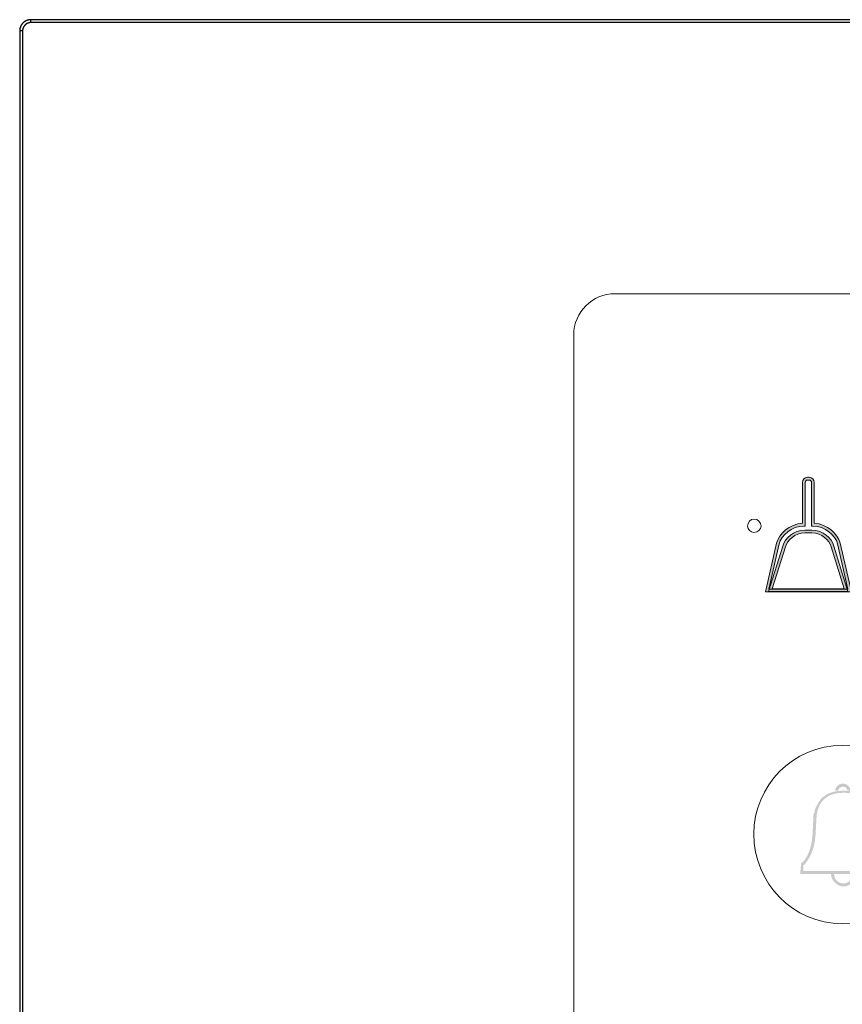
# Model space of a CAD drawing. Units: inches. Extents: x 277.6 to 319.5, y 47.7 to 83.1.
# Drawn here: x 299.7 to 299.9, y 61.5 to 61.7 of the extents above; entities that cross this region are included whole.
import ezdxf
from ezdxf.enums import TextEntityAlignment as Align

# ---------------------------------------------------------------- set-up
doc = ezdxf.new("R2010")
doc.units = ezdxf.units.IN
doc.header["$MEASUREMENT"] = 0
for name, color, linetype in [('Layer 1', 7, 'Continuous'), ('Lutron_Description', 7, 'Continuous'), ('Lutron_Location', 5, 'Continuous'), ('Lutron_Part_Number', 1, 'Continuous')]:
    doc.layers.add(name, color=color, linetype=linetype)
doc.styles.add('ARIAL', font='arial.ttf')

# ---------------------------------------------------------------- blocks, each defined once
blk = doc.blocks.new('MUR Icon')
at = {"layer": 'Layer 1'}
h = blk.add_hatch(color=7, dxfattribs=at)
h.dxf.hatch_style = 2
edge = h.paths.add_edge_path()
edge.add_spline(control_points=[(0.1261, -0.1033), (0.1261, -0.1033), (0.0933, -0.1033), (0.0933, -0.1033), (0.0933, -0.1033), (0.0933, 0.254), (0.0933, 0.254), (0.0933, 0.2609), (0.0989, 0.2665), (0.1057, 0.2665), (0.1057, 0.2665), (0.1137, 0.2665), (0.1137, 0.2665), (0.1205, 0.2665), (0.1261, 0.2609), (0.1261, 0.254), (0.1261, 0.254), (0.1261, -0.1033), (0.1261, -0.1033)], knot_values=[0, 0, 0, 0, 1, 1, 1, 2, 2, 2, 3, 3, 3, 4, 4, 4, 5, 5, 5, 6, 6, 6, 6], degree=3, periodic=0)
edge = h.paths.add_edge_path()
edge.add_spline(control_points=[(0.1003, -0.0963), (0.1003, -0.0963), (0.1191, -0.0963), (0.1191, -0.0963), (0.1191, -0.0963), (0.1191, 0.254), (0.1191, 0.254), (0.1191, 0.257), (0.1167, 0.2595), (0.1137, 0.2595), (0.1137, 0.2595), (0.1057, 0.2595), (0.1057, 0.2595), (0.1027, 0.2595), (0.1003, 0.257), (0.1003, 0.254), (0.1003, 0.254), (0.1003, -0.0963), (0.1003, -0.0963)], knot_values=[0, 0, 0, 0, 1, 1, 1, 2, 2, 2, 3, 3, 3, 4, 4, 4, 5, 5, 5, 6, 6, 6, 6], degree=3, periodic=0)
h = blk.add_hatch(color=7, dxfattribs=at)
h.dxf.hatch_style = 2
edge = h.paths.add_edge_path()
edge.add_spline(control_points=[(0.0258, -0.2665), (0.0258, -0.2665), (-0.1936, -0.2665), (-0.1936, -0.2665), (-0.1936, -0.2665), (-0.1654, -0.1426), (-0.1654, -0.1426), (-0.1586, -0.1185), (-0.1322, -0.0937), (-0.099, -0.0918), (-0.099, -0.0918), (-0.099, 0.0125), (-0.099, 0.0125), (-0.099, 0.0197), (-0.0932, 0.0256), (-0.086, 0.0256), (-0.086, 0.0256), (-0.0818, 0.0256), (-0.0818, 0.0256), (-0.0746, 0.0256), (-0.0688, 0.0197), (-0.0688, 0.0125), (-0.0688, 0.0125), (-0.0688, -0.0918), (-0.0688, -0.0918), (-0.0356, -0.0937), (-0.0093, -0.1185), (-0.0025, -0.1424), (-0.0025, -0.1424), (0.0258, -0.2665), (0.0258, -0.2665)], knot_values=[0, 0, 0, 0, 1, 1, 1, 2, 2, 2, 3, 3, 3, 4, 4, 4, 5, 5, 5, 6, 6, 6, 7, 7, 7, 8, 8, 8, 9, 9, 9, 10, 10, 10, 10], degree=3, periodic=0)
edge = h.paths.add_edge_path()
edge.add_spline(control_points=[(-0.1848, -0.2595), (-0.1848, -0.2595), (0.017, -0.2595), (0.017, -0.2595), (0.017, -0.2595), (-0.0093, -0.1441), (-0.0093, -0.1441), (-0.0154, -0.1226), (-0.0412, -0.099), (-0.0723, -0.0987), (-0.0723, -0.0987), (-0.0758, -0.0987), (-0.0758, -0.0987), (-0.0758, -0.0987), (-0.0758, 0.0125), (-0.0758, 0.0125), (-0.0758, 0.0158), (-0.0785, 0.0186), (-0.0818, 0.0186), (-0.0818, 0.0186), (-0.086, 0.0186), (-0.086, 0.0186), (-0.0893, 0.0186), (-0.092, 0.0158), (-0.092, 0.0125), (-0.092, 0.0125), (-0.092, -0.0987), (-0.092, -0.0987), (-0.092, -0.0987), (-0.0955, -0.0987), (-0.0955, -0.0987), (-0.1266, -0.099), (-0.1525, -0.1226), (-0.1586, -0.1443), (-0.1586, -0.1443), (-0.1848, -0.2595), (-0.1848, -0.2595)], knot_values=[0, 0, 0, 0, 1, 1, 1, 2, 2, 2, 3, 3, 3, 4, 4, 4, 5, 5, 5, 6, 6, 6, 7, 7, 7, 8, 8, 8, 9, 9, 9, 10, 10, 10, 11, 11, 11, 12, 12, 12, 12], degree=3, periodic=0)
h = blk.add_hatch(color=7, dxfattribs=at)
h.dxf.hatch_style = 2
edge = h.paths.add_edge_path()
edge.add_spline(control_points=[(0.1936, -0.2665), (0.1936, -0.2665), (0.0258, -0.2665), (0.0258, -0.2665), (0.0258, -0.2665), (0.0345, -0.1607), (0.0345, -0.1607), (0.0377, -0.1221), (0.0708, -0.0919), (0.1097, -0.0919), (0.1486, -0.0919), (0.1816, -0.1221), (0.1848, -0.1607), (0.1848, -0.1607), (0.1936, -0.2665), (0.1936, -0.2665)], knot_values=[0, 0, 0, 0, 1, 1, 1, 2, 2, 2, 3, 3, 3, 4, 4, 4, 5, 5, 5, 5], degree=3, periodic=0)
edge = h.paths.add_edge_path()
edge.add_spline(control_points=[(0.0334, -0.2595), (0.0334, -0.2595), (0.186, -0.2595), (0.186, -0.2595), (0.186, -0.2595), (0.1779, -0.1612), (0.1779, -0.1612), (0.175, -0.1263), (0.145, -0.0989), (0.1097, -0.0989), (0.0744, -0.0989), (0.0444, -0.1263), (0.0415, -0.1612), (0.0415, -0.1612), (0.0334, -0.2595), (0.0334, -0.2595)], knot_values=[0, 0, 0, 0, 1, 1, 1, 2, 2, 2, 3, 3, 3, 4, 4, 4, 5, 5, 5, 5], degree=3, periodic=0)
h = blk.add_hatch(color=7, dxfattribs=at)
h.dxf.hatch_style = 2
edge = h.paths.add_edge_path()
edge.add_spline(control_points=[(0.0172, -0.266), (0.0172, -0.266), (-0.1853, -0.266), (-0.1853, -0.266), (-0.1853, -0.266), (-0.1491, -0.1497), (-0.1491, -0.1497), (-0.1436, -0.13), (-0.1211, -0.1093), (-0.0932, -0.1091), (-0.0932, -0.1091), (-0.0747, -0.1091), (-0.0747, -0.1091), (-0.0467, -0.1093), (-0.0243, -0.13), (-0.0187, -0.1498), (-0.0187, -0.1498), (0.0172, -0.266), (0.0172, -0.266)], knot_values=[0, 0, 0, 0, 1, 1, 1, 2, 2, 2, 3, 3, 3, 4, 4, 4, 5, 5, 5, 6, 6, 6, 6], degree=3, periodic=0)
edge = h.paths.add_edge_path()
edge.add_spline(control_points=[(-0.1758, -0.259), (-0.1758, -0.259), (0.0077, -0.259), (0.0077, -0.259), (0.0077, -0.259), (-0.0254, -0.1517), (-0.0254, -0.1517), (-0.0302, -0.1347), (-0.0504, -0.1163), (-0.0747, -0.1161), (-0.0747, -0.1161), (-0.0931, -0.1161), (-0.0931, -0.1161), (-0.1174, -0.1163), (-0.1376, -0.1347), (-0.1424, -0.1517), (-0.1424, -0.1517), (-0.1758, -0.259), (-0.1758, -0.259)], knot_values=[0, 0, 0, 0, 1, 1, 1, 2, 2, 2, 3, 3, 3, 4, 4, 4, 5, 5, 5, 6, 6, 6, 6], degree=3, periodic=0)
h = blk.add_hatch(color=7, dxfattribs=at)
h.dxf.hatch_style = 2
h.paths.add_polyline_path([(0.1813, -0.1638), (0.038, -0.1638), (0.038, -0.1568), (0.1813, -0.1568)])
at = {"layer": 'Layer 1', "color": 7, "lineweight": 0}
blk.add_lwpolyline([(0.1813, -0.1638), (0.038, -0.1638), (0.038, -0.1568), (0.1813, -0.1568), (0.1813, -0.1638)], dxfattribs=at)
for points, knots in [([(0.1261, -0.1033), (0.1261, -0.1033), (0.0933, -0.1033), (0.0933, -0.1033), (0.0933, -0.1033), (0.0933, 0.254), (0.0933, 0.254), (0.0933, 0.2609), (0.0989, 0.2665), (0.1057, 0.2665), (0.1057, 0.2665), (0.1137, 0.2665), (0.1137, 0.2665), (0.1205, 0.2665), (0.1261, 0.2609), (0.1261, 0.254), (0.1261, 0.254), (0.1261, -0.1033), (0.1261, -0.1033)], [0, 0, 0, 0, 1, 1, 1, 2, 2, 2, 3, 3, 3, 4, 4, 4, 5, 5, 5, 6, 6, 6, 6]), ([(0.1003, -0.0963), (0.1003, -0.0963), (0.1191, -0.0963), (0.1191, -0.0963), (0.1191, -0.0963), (0.1191, 0.254), (0.1191, 0.254), (0.1191, 0.257), (0.1167, 0.2595), (0.1137, 0.2595), (0.1137, 0.2595), (0.1057, 0.2595), (0.1057, 0.2595), (0.1027, 0.2595), (0.1003, 0.257), (0.1003, 0.254), (0.1003, 0.254), (0.1003, -0.0963), (0.1003, -0.0963)], [0, 0, 0, 0, 1, 1, 1, 2, 2, 2, 3, 3, 3, 4, 4, 4, 5, 5, 5, 6, 6, 6, 6]), ([(0.0258, -0.2665), (0.0258, -0.2665), (-0.1936, -0.2665), (-0.1936, -0.2665), (-0.1936, -0.2665), (-0.1654, -0.1426), (-0.1654, -0.1426), (-0.1586, -0.1185), (-0.1322, -0.0937), (-0.099, -0.0918), (-0.099, -0.0918), (-0.099, 0.0125), (-0.099, 0.0125), (-0.099, 0.0197), (-0.0932, 0.0256), (-0.086, 0.0256), (-0.086, 0.0256), (-0.0818, 0.0256), (-0.0818, 0.0256), (-0.0746, 0.0256), (-0.0688, 0.0197), (-0.0688, 0.0125), (-0.0688, 0.0125), (-0.0688, -0.0918), (-0.0688, -0.0918), (-0.0356, -0.0937), (-0.0093, -0.1185), (-0.0025, -0.1424), (-0.0025, -0.1424), (0.0258, -0.2665), (0.0258, -0.2665)], [0, 0, 0, 0, 1, 1, 1, 2, 2, 2, 3, 3, 3, 4, 4, 4, 5, 5, 5, 6, 6, 6, 7, 7, 7, 8, 8, 8, 9, 9, 9, 10, 10, 10, 10]), ([(-0.1848, -0.2595), (-0.1848, -0.2595), (0.017, -0.2595), (0.017, -0.2595), (0.017, -0.2595), (-0.0093, -0.1441), (-0.0093, -0.1441), (-0.0154, -0.1226), (-0.0412, -0.099), (-0.0723, -0.0987), (-0.0723, -0.0987), (-0.0758, -0.0987), (-0.0758, -0.0987), (-0.0758, -0.0987), (-0.0758, 0.0125), (-0.0758, 0.0125), (-0.0758, 0.0158), (-0.0785, 0.0186), (-0.0818, 0.0186), (-0.0818, 0.0186), (-0.086, 0.0186), (-0.086, 0.0186), (-0.0893, 0.0186), (-0.092, 0.0158), (-0.092, 0.0125), (-0.092, 0.0125), (-0.092, -0.0987), (-0.092, -0.0987), (-0.092, -0.0987), (-0.0955, -0.0987), (-0.0955, -0.0987), (-0.1266, -0.099), (-0.1525, -0.1226), (-0.1586, -0.1443), (-0.1586, -0.1443), (-0.1848, -0.2595), (-0.1848, -0.2595)], [0, 0, 0, 0, 1, 1, 1, 2, 2, 2, 3, 3, 3, 4, 4, 4, 5, 5, 5, 6, 6, 6, 7, 7, 7, 8, 8, 8, 9, 9, 9, 10, 10, 10, 11, 11, 11, 12, 12, 12, 12]), ([(0.1936, -0.2665), (0.1936, -0.2665), (0.0258, -0.2665), (0.0258, -0.2665), (0.0258, -0.2665), (0.0345, -0.1607), (0.0345, -0.1607), (0.0377, -0.1221), (0.0708, -0.0919), (0.1097, -0.0919), (0.1486, -0.0919), (0.1816, -0.1221), (0.1848, -0.1607), (0.1848, -0.1607), (0.1936, -0.2665), (0.1936, -0.2665)], [0, 0, 0, 0, 1, 1, 1, 2, 2, 2, 3, 3, 3, 4, 4, 4, 5, 5, 5, 5]), ([(0.1898, -0.263), (0.1898, -0.263), (0.0296, -0.263), (0.0296, -0.263), (0.0296, -0.263), (0.038, -0.161), (0.038, -0.161), (0.0411, -0.1239), (0.0723, -0.0954), (0.1097, -0.0954), (0.1097, -0.0954), (0.1097, -0.0954), (0.1097, -0.0954), (0.1471, -0.0954), (0.1783, -0.1239), (0.1814, -0.161), (0.1814, -0.161), (0.1898, -0.263), (0.1898, -0.263)], [0, 0, 0, 0, 1, 1, 1, 2, 2, 2, 3, 3, 3, 4, 4, 4, 5, 5, 5, 6, 6, 6, 6]), ([(0.0334, -0.2595), (0.0334, -0.2595), (0.186, -0.2595), (0.186, -0.2595), (0.186, -0.2595), (0.1779, -0.1612), (0.1779, -0.1612), (0.175, -0.1263), (0.145, -0.0989), (0.1097, -0.0989), (0.0744, -0.0989), (0.0444, -0.1263), (0.0415, -0.1612), (0.0415, -0.1612), (0.0334, -0.2595), (0.0334, -0.2595)], [0, 0, 0, 0, 1, 1, 1, 2, 2, 2, 3, 3, 3, 4, 4, 4, 5, 5, 5, 5]), ([(0.0172, -0.266), (0.0172, -0.266), (-0.1853, -0.266), (-0.1853, -0.266), (-0.1853, -0.266), (-0.1491, -0.1497), (-0.1491, -0.1497), (-0.1436, -0.13), (-0.1211, -0.1093), (-0.0932, -0.1091), (-0.0932, -0.1091), (-0.0747, -0.1091), (-0.0747, -0.1091), (-0.0467, -0.1093), (-0.0243, -0.13), (-0.0187, -0.1498), (-0.0187, -0.1498), (0.0172, -0.266), (0.0172, -0.266)], [0, 0, 0, 0, 1, 1, 1, 2, 2, 2, 3, 3, 3, 4, 4, 4, 5, 5, 5, 6, 6, 6, 6]), ([(-0.1758, -0.259), (-0.1758, -0.259), (0.0077, -0.259), (0.0077, -0.259), (0.0077, -0.259), (-0.0254, -0.1517), (-0.0254, -0.1517), (-0.0302, -0.1347), (-0.0504, -0.1163), (-0.0747, -0.1161), (-0.0747, -0.1161), (-0.0931, -0.1161), (-0.0931, -0.1161), (-0.1174, -0.1163), (-0.1376, -0.1347), (-0.1424, -0.1517), (-0.1424, -0.1517), (-0.1758, -0.259), (-0.1758, -0.259)], [0, 0, 0, 0, 1, 1, 1, 2, 2, 2, 3, 3, 3, 4, 4, 4, 5, 5, 5, 6, 6, 6, 6])]:
    blk.add_open_spline(points, degree=3, knots=knots, dxfattribs=at)
blk = doc.blocks.new('QSWP-CP-XXX')
at = {"lineweight": 9}
h = blk.add_hatch(color=0, dxfattribs=at)
edge = h.paths.add_edge_path(flags=0)
edge.add_spline(control_points=[(0.07311, 0.31614), (0.07311, 0.31669), (0.07257, 0.31723), (0.07203, 0.31723), (0.07121, 0.31723), (0.07067, 0.31669), (0.07067, 0.31614), (0.07067, 0.31614), (0.06985, 0.31614), (0.06985, 0.31614), (0.06985, 0.31723), (0.07094, 0.31804), (0.07203, 0.31804), (0.07284, 0.31804), (0.07393, 0.31723), (0.07393, 0.31614), (0.07393, 0.31614), (0.07393, 0.31614), (0.07393, 0.31614)], knot_values=[0, 0, 0, 0, 1, 1, 1, 2, 2, 2, 3, 3, 3, 4, 4, 4, 5, 5, 5, 6, 6, 6, 6], degree=3, periodic=0)
h = blk.add_hatch(color=0, dxfattribs=at)
edge = h.paths.add_edge_path(flags=0)
edge.add_spline(control_points=[(0.06578, 0.31234), (0.06496, 0.31071), (0.06496, 0.30935), (0.06496, 0.30935), (0.06496, 0.30935), (0.06469, 0.30447), (0.06469, 0.30447), (0.06442, 0.30012), (0.06279, 0.29795), (0.06171, 0.29659), (0.06171, 0.29659), (0.06143, 0.29659), (0.06143, 0.29659), (0.06143, 0.29659), (0.06143, 0.29496), (0.06143, 0.29496), (0.06143, 0.29496), (0.08289, 0.29496), (0.08289, 0.29496), (0.08289, 0.29496), (0.08289, 0.29659), (0.08289, 0.29659), (0.08289, 0.29659), (0.08262, 0.29659), (0.08262, 0.29659), (0.08153, 0.29795), (0.0799, 0.30012), (0.07963, 0.30447), (0.07963, 0.30447), (0.07936, 0.30935), (0.07936, 0.30935), (0.07936, 0.30935), (0.07936, 0.30962), (0.07936, 0.31017), (0.07909, 0.31071), (0.07881, 0.31153), (0.07854, 0.31234), (0.07773, 0.31397), (0.07583, 0.3156), (0.07257, 0.3156), (0.07257, 0.3156), (0.07257, 0.3156), (0.07257, 0.3156), (0.0723, 0.3156), (0.0723, 0.3156), (0.0723, 0.3156), (0.07203, 0.3156), (0.07203, 0.3156), (0.07203, 0.3156), (0.07203, 0.3156), (0.07203, 0.3156), (0.07175, 0.3156), (0.07175, 0.3156), (0.07175, 0.3156), (0.07175, 0.3156), (0.0685, 0.3156), (0.06659, 0.31397), (0.06578, 0.31234)], knot_values=[0, 0, 0, 0, 1, 1, 1, 2, 2, 2, 3, 3, 3, 4, 4, 4, 5, 5, 5, 6, 6, 6, 7, 7, 7, 8, 8, 8, 9, 9, 9, 10, 10, 10, 11, 11, 11, 12, 12, 12, 13, 13, 13, 14, 14, 14, 15, 15, 15, 16, 16, 16, 17, 17, 17, 18, 18, 18, 19, 19, 19, 19], degree=3, periodic=0)
edge = h.paths.add_edge_path(flags=0)
edge.add_spline(control_points=[(0.06062, 0.29415), (0.06062, 0.29415), (0.06089, 0.29686), (0.06089, 0.29686), (0.06089, 0.29686), (0.06089, 0.29713), (0.06089, 0.29713), (0.06089, 0.29713), (0.06116, 0.29713), (0.06116, 0.29713), (0.06225, 0.29822), (0.06361, 0.30039), (0.06388, 0.30447), (0.06388, 0.30447), (0.06415, 0.30935), (0.06415, 0.30935), (0.06415, 0.30935), (0.06415, 0.30935), (0.06415, 0.30935), (0.06415, 0.30935), (0.06415, 0.30962), (0.06415, 0.30962), (0.06415, 0.3099), (0.06415, 0.31017), (0.06442, 0.31044), (0.06442, 0.31098), (0.06469, 0.3118), (0.06524, 0.31261), (0.06605, 0.31451), (0.06822, 0.31614), (0.07175, 0.31614), (0.07175, 0.31614), (0.07175, 0.31614), (0.07175, 0.31614), (0.07203, 0.31614), (0.07203, 0.31614), (0.07203, 0.31614), (0.07203, 0.31614), (0.07203, 0.31614), (0.07203, 0.31614), (0.0723, 0.31614), (0.0723, 0.31614), (0.07257, 0.31614), (0.07257, 0.31614), (0.07257, 0.31614), (0.07257, 0.31614), (0.0761, 0.31614), (0.07827, 0.31451), (0.07909, 0.31261), (0.07963, 0.3118), (0.0799, 0.31098), (0.0799, 0.31044), (0.08017, 0.30962), (0.08017, 0.30935), (0.08017, 0.30935), (0.08017, 0.30935), (0.08044, 0.30474), (0.08044, 0.30474), (0.08072, 0.30039), (0.08207, 0.29822), (0.08316, 0.29713), (0.08316, 0.29713), (0.08343, 0.29713), (0.08343, 0.29713), (0.08343, 0.29713), (0.08316, 0.29686), (0.08316, 0.29686), (0.08316, 0.29686), (0.08262, 0.29659), (0.08262, 0.29659), (0.08262, 0.29659), (0.08316, 0.29686), (0.08316, 0.29686), (0.08316, 0.29686), (0.08343, 0.29713), (0.08343, 0.29713), (0.08343, 0.29713), (0.08343, 0.29686), (0.08343, 0.29686), (0.08343, 0.29686), (0.0837, 0.29415), (0.0837, 0.29415), (0.0837, 0.29415), (0.0723, 0.29415), (0.0723, 0.29415), (0.0723, 0.29415), (0.07203, 0.29415), (0.07203, 0.29415)], knot_values=[0, 0, 0, 0, 1, 1, 1, 2, 2, 2, 3, 3, 3, 4, 4, 4, 5, 5, 5, 6, 6, 6, 7, 7, 7, 8, 8, 8, 9, 9, 9, 10, 10, 10, 11, 11, 11, 12, 12, 12, 13, 13, 13, 14, 14, 14, 15, 15, 15, 16, 16, 16, 17, 17, 17, 18, 18, 18, 19, 19, 19, 20, 20, 20, 21, 21, 21, 22, 22, 22, 23, 23, 23, 24, 24, 24, 25, 25, 25, 26, 26, 26, 27, 27, 27, 28, 28, 28, 29, 29, 29, 29], degree=3, periodic=0)
h = blk.add_hatch(color=0, dxfattribs=at)
edge = h.paths.add_edge_path(flags=0)
edge.add_spline(control_points=[(0.06877, 0.29415), (0.06877, 0.29415), (0.06958, 0.29415), (0.06958, 0.29415), (0.06958, 0.29279), (0.07067, 0.2917), (0.07203, 0.2917), (0.07338, 0.2917), (0.07474, 0.29279), (0.07474, 0.29415), (0.07474, 0.29415), (0.07528, 0.29415), (0.07528, 0.29415), (0.07528, 0.29252), (0.07393, 0.29089), (0.07203, 0.29089), (0.0704, 0.29089), (0.06877, 0.29252), (0.06877, 0.29415)], knot_values=[0, 0, 0, 0, 1, 1, 1, 2, 2, 2, 3, 3, 3, 4, 4, 4, 5, 5, 5, 6, 6, 6, 6], degree=3, periodic=0)
for points in [[(0.28591, 0.51959), (-0.14241, 0.51959)], [(-0.14241, 0.51882), (-0.14241, 0.51959)], [(0.28591, 0.51882), (-0.14241, 0.51882)], [(-0.14536, 0.51663), (-0.14536, 0.09473)], [(-0.1446, 0.51663), (-0.14536, 0.51663)], [(-0.1446, 0.51663), (-0.1446, 0.09473)]]:
    blk.add_lwpolyline(points)
at = {"color": 0, "lineweight": 9}
for points in [[(0.13177, 0.4473), (0.01174, 0.4473)], [(0.00088, 0.43644), (0.00088, 0.17276)]]:
    blk.add_lwpolyline(points, dxfattribs=at)
for points in [[(-0.14241, 0.51959, 0), (-0.14245, 0.51959, 0), (-0.14248, 0.51959, 0), (-0.14252, 0.51959, 0), (-0.14256, 0.51959, 0), (-0.1426, 0.51958, 0), (-0.14264, 0.51958, 0), (-0.14267, 0.51958, 0), (-0.14271, 0.51957, 0), (-0.14275, 0.51957, 0), (-0.14279, 0.51957, 0), (-0.14282, 0.51956, 0), (-0.14286, 0.51955, 0), (-0.1429, 0.51955, 0), (-0.14294, 0.51954, 0), (-0.14297, 0.51954, 0), (-0.14301, 0.51953, 0), (-0.14304, 0.51952, 0), (-0.14308, 0.51951, 0), (-0.14312, 0.5195, 0), (-0.14315, 0.51949, 0), (-0.14319, 0.51949, 0), (-0.14322, 0.51948, 0), (-0.14326, 0.51947, 0), (-0.14329, 0.51945, 0), (-0.14333, 0.51944, 0), (-0.14336, 0.51943, 0), (-0.1434, 0.51942, 0), (-0.14343, 0.51941, 0), (-0.14347, 0.51939, 0), (-0.1435, 0.51938, 0), (-0.14353, 0.51937, 0), (-0.14357, 0.51935, 0), (-0.1436, 0.51934, 0), (-0.14363, 0.51932, 0), (-0.14367, 0.51931, 0), (-0.1437, 0.51929, 0), (-0.14373, 0.51928, 0), (-0.14376, 0.51926, 0), (-0.14379, 0.51924, 0), (-0.14383, 0.51923, 0), (-0.14386, 0.51921, 0), (-0.14389, 0.51919, 0), (-0.14392, 0.51917, 0), (-0.14395, 0.51915, 0), (-0.14398, 0.51914, 0), (-0.14401, 0.51912, 0), (-0.14404, 0.5191, 0), (-0.14407, 0.51908, 0), (-0.1441, 0.51906, 0), (-0.14413, 0.51904, 0), (-0.14416, 0.51901, 0), (-0.14419, 0.51899, 0), (-0.14422, 0.51897, 0), (-0.14425, 0.51895, 0), (-0.14427, 0.51893, 0), (-0.1443, 0.5189, 0), (-0.14433, 0.51888, 0), (-0.14435, 0.51886, 0), (-0.14438, 0.51883, 0), (-0.14441, 0.51881, 0), (-0.14443, 0.51879, 0), (-0.14446, 0.51876, 0), (-0.14449, 0.51874, 0), (-0.14451, 0.51871, 0), (-0.14454, 0.51868, 0), (-0.14456, 0.51866, 0), (-0.14458, 0.51863, 0), (-0.14461, 0.51861, 0), (-0.14463, 0.51858, 0), (-0.14466, 0.51855, 0), (-0.14468, 0.51853, 0), (-0.1447, 0.5185, 0), (-0.14472, 0.51847, 0), (-0.14475, 0.51844, 0), (-0.14477, 0.51841, 0), (-0.14479, 0.51838, 0), (-0.14481, 0.51836, 0), (-0.14483, 0.51833, 0), (-0.14485, 0.5183, 0), (-0.14487, 0.51827, 0), (-0.14489, 0.51824, 0), (-0.14491, 0.51821, 0), (-0.14493, 0.51818, 0), (-0.14495, 0.51815, 0), (-0.14497, 0.51811, 0), (-0.14498, 0.51808, 0), (-0.145, 0.51805, 0), (-0.14502, 0.51802, 0), (-0.14504, 0.51799, 0), (-0.14505, 0.51796, 0), (-0.14507, 0.51792, 0), (-0.14508, 0.51789, 0), (-0.1451, 0.51786, 0), (-0.14511, 0.51782, 0), (-0.14513, 0.51779, 0), (-0.14514, 0.51776, 0), (-0.14516, 0.51772, 0), (-0.14517, 0.51769, 0), (-0.14518, 0.51766, 0), (-0.14519, 0.51762, 0), (-0.14521, 0.51759, 0), (-0.14522, 0.51755, 0), (-0.14523, 0.51752, 0), (-0.14524, 0.51748, 0), (-0.14525, 0.51745, 0), (-0.14526, 0.51741, 0), (-0.14527, 0.51738, 0), (-0.14528, 0.51734, 0), (-0.14529, 0.5173, 0), (-0.1453, 0.51727, 0), (-0.1453, 0.51723, 0), (-0.14531, 0.5172, 0), (-0.14532, 0.51716, 0), (-0.14532, 0.51712, 0), (-0.14533, 0.51709, 0), (-0.14534, 0.51705, 0), (-0.14534, 0.51701, 0), (-0.14534, 0.51697, 0), (-0.14535, 0.51694, 0), (-0.14535, 0.5169, 0), (-0.14535, 0.51686, 0), (-0.14536, 0.51682, 0), (-0.14536, 0.51678, 0), (-0.14536, 0.51675, 0), (-0.14536, 0.51671, 0), (-0.14536, 0.51667, 0), (-0.14536, 0.51663, 0)], [(-0.14241, 0.51882, 0), (-0.14244, 0.51882, 0), (-0.14246, 0.51882, 0), (-0.14249, 0.51882, 0), (-0.14252, 0.51882, 0), (-0.14255, 0.51882, 0), (-0.14258, 0.51882, 0), (-0.14261, 0.51881, 0), (-0.14263, 0.51881, 0), (-0.14266, 0.51881, 0), (-0.14269, 0.5188, 0), (-0.14272, 0.5188, 0), (-0.14274, 0.5188, 0), (-0.14277, 0.51879, 0), (-0.1428, 0.51879, 0), (-0.14282, 0.51878, 0), (-0.14285, 0.51878, 0), (-0.14288, 0.51877, 0), (-0.14291, 0.51877, 0), (-0.14293, 0.51876, 0), (-0.14296, 0.51875, 0), (-0.14299, 0.51875, 0), (-0.14301, 0.51874, 0), (-0.14304, 0.51873, 0), (-0.14306, 0.51872, 0), (-0.14309, 0.51871, 0), (-0.14311, 0.51871, 0), (-0.14314, 0.5187, 0), (-0.14317, 0.51869, 0), (-0.14319, 0.51868, 0), (-0.14322, 0.51867, 0), (-0.14324, 0.51866, 0), (-0.14327, 0.51865, 0), (-0.14329, 0.51864, 0), (-0.14332, 0.51863, 0), (-0.14334, 0.51861, 0), (-0.14336, 0.5186, 0), (-0.14339, 0.51859, 0), (-0.14341, 0.51858, 0), (-0.14343, 0.51857, 0), (-0.14346, 0.51855, 0), (-0.14348, 0.51854, 0), (-0.1435, 0.51853, 0), (-0.14353, 0.51851, 0), (-0.14355, 0.5185, 0), (-0.14357, 0.51849, 0), (-0.1436, 0.51847, 0), (-0.14362, 0.51846, 0), (-0.14364, 0.51844, 0), (-0.14366, 0.51843, 0), (-0.14368, 0.51841, 0), (-0.14371, 0.5184, 0), (-0.14373, 0.51838, 0), (-0.14375, 0.51836, 0), (-0.14377, 0.51835, 0), (-0.14379, 0.51833, 0), (-0.14381, 0.51832, 0), (-0.14383, 0.5183, 0), (-0.14385, 0.51828, 0), (-0.14387, 0.51826, 0), (-0.14389, 0.51825, 0), (-0.14391, 0.51823, 0), (-0.14393, 0.51821, 0), (-0.14395, 0.51819, 0), (-0.14396, 0.51817, 0), (-0.14398, 0.51815, 0), (-0.144, 0.51813, 0), (-0.14402, 0.51811, 0), (-0.14404, 0.51809, 0), (-0.14406, 0.51807, 0), (-0.14407, 0.51805, 0), (-0.14409, 0.51803, 0), (-0.14411, 0.51801, 0), (-0.14412, 0.51799, 0), (-0.14414, 0.51797, 0), (-0.14416, 0.51795, 0), (-0.14417, 0.51793, 0), (-0.14419, 0.51791, 0), (-0.1442, 0.51789, 0), (-0.14422, 0.51787, 0), (-0.14423, 0.51784, 0), (-0.14425, 0.51782, 0), (-0.14426, 0.5178, 0), (-0.14428, 0.51778, 0), (-0.14429, 0.51775, 0), (-0.1443, 0.51773, 0), (-0.14432, 0.51771, 0), (-0.14433, 0.51768, 0), (-0.14434, 0.51766, 0), (-0.14435, 0.51764, 0), (-0.14437, 0.51761, 0), (-0.14438, 0.51759, 0), (-0.14439, 0.51756, 0), (-0.1444, 0.51754, 0), (-0.14441, 0.51752, 0), (-0.14442, 0.51749, 0), (-0.14443, 0.51747, 0), (-0.14444, 0.51744, 0), (-0.14445, 0.51742, 0), (-0.14446, 0.51739, 0), (-0.14447, 0.51737, 0), (-0.14448, 0.51734, 0), (-0.14449, 0.51731, 0), (-0.1445, 0.51729, 0), (-0.1445, 0.51726, 0), (-0.14451, 0.51724, 0), (-0.14452, 0.51721, 0), (-0.14453, 0.51718, 0), (-0.14453, 0.51716, 0), (-0.14454, 0.51713, 0), (-0.14455, 0.5171, 0), (-0.14455, 0.51708, 0), (-0.14456, 0.51705, 0), (-0.14456, 0.51702, 0), (-0.14457, 0.517, 0), (-0.14457, 0.51697, 0), (-0.14458, 0.51694, 0), (-0.14458, 0.51691, 0), (-0.14458, 0.51688, 0), (-0.14459, 0.51686, 0), (-0.14459, 0.51683, 0), (-0.14459, 0.5168, 0), (-0.14459, 0.51677, 0), (-0.14459, 0.51674, 0), (-0.1446, 0.51672, 0), (-0.1446, 0.51669, 0), (-0.1446, 0.51666, 0), (-0.1446, 0.51663, 0)]]:
    blk.add_polyline3d(points)
blk.add_open_spline([(0.01174, 0.4473), (0.00577, 0.4473), (0.00088, 0.44242), (0.00088, 0.43644)], degree=3, dxfattribs=at)
for points in [[(0.0503, 0.38593), (0.0503, 0.38702), (0.04949, 0.38783), (0.0484, 0.38783), (0.04759, 0.38783), (0.04677, 0.38702), (0.04677, 0.38593), (0.04677, 0.38512), (0.04759, 0.3843), (0.0484, 0.3843), (0.04949, 0.3843), (0.0503, 0.38512), (0.0503, 0.38593)], [(0.09511, 0.30474), (0.09511, 0.3175), (0.08479, 0.32809), (0.07175, 0.32809), (0.05872, 0.32809), (0.0484, 0.3175), (0.0484, 0.30474), (0.0484, 0.2917), (0.05872, 0.28111), (0.07175, 0.28111), (0.08479, 0.28111), (0.09511, 0.2917), (0.09511, 0.30474)]]:
    blk.add_open_spline(points, degree=3, knots=[0, 0, 0, 0, 1, 1, 1, 2, 2, 2, 3, 3, 3, 4, 4, 4, 4], dxfattribs=at)
at = {"layer": 'Lutron_Description', "xscale": 0.1034463114513908, "yscale": 0.1034463114513908, "zscale": 0.1034463114513908}
blk.add_blockref('MUR Icon', (0.07147, 0.39621), dxfattribs=at)
at = {"layer": 'Lutron_Description', "style": 'ARIAL'}
for tag, p in [('DESCRIPTION_001', (-0.81231, -0.30665)), ('DESCRIPTION_002', (-0.70529, -0.46456)), ('DESCRIPTION_003', (-1.58213, -0.62241)), ('DESCRIPTION_004', (-1.45053, -0.93657)), ('DESCRIPTION_005', (-1.04758, -1.09449))]:
    blk.add_attdef(tag, p, '', height=0.09375, dxfattribs=at)
at = {"layer": 'Lutron_Location', "style": 'ARIAL'}
blk.add_attdef('LOCATION', text='', height=0.09375, dxfattribs=at).set_placement((0.07934, -1.49726), align=Align.TOP_CENTER)
at = {"layer": 'Lutron_Part_Number', "style": 'ARIAL'}
blk.add_attdef('PART_NUMBER', text='', height=0.09375, dxfattribs=at).set_placement((0.06357, -0.04258), align=Align.TOP_CENTER)

msp = doc.modelspace()

# ---------------------------------------------------------------- block references
msp.add_blockref('QSWP-CP-XXX', (299.87273, 61.20197))

doc.saveas('drawing.dxf')
